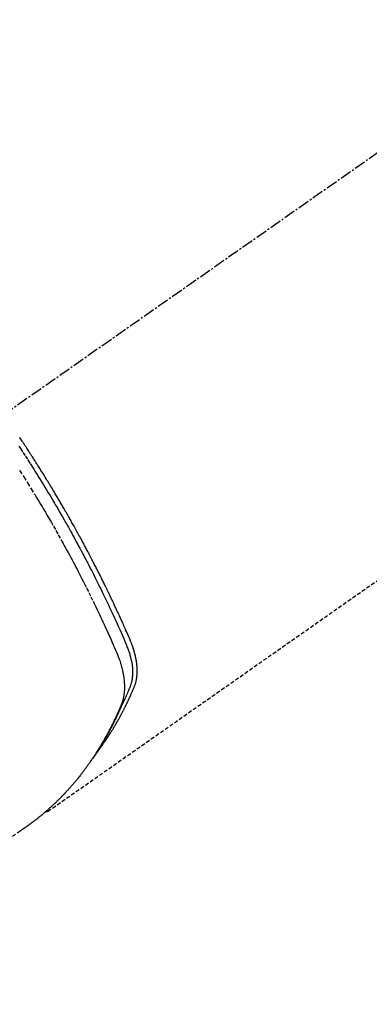
# Model space of a CAD drawing. Units: millimetres. Extents: x -109 to 26472, y -120 to 8847.
# Drawn here: x 15642 to 15665, y 6760 to 6825 of the extents above; entities that cross this region are included whole.
import ezdxf

# ---------------------------------------------------------------- set-up
doc = ezdxf.new("R2010")
doc.units = ezdxf.units.MM
doc.linetypes.add('CENTER2', pattern=[1.125, 0.75, -0.125, 0.125, -0.125])
doc.linetypes.add('HIDDEN', pattern=[0.375, 0.25, -0.125])
doc.layers.add('150-機器', color=8, linetype='Continuous')
doc.layers.add('160-文字', color=254, linetype='Continuous')
doc.styles.add('KH001', font='txt')
doc.dimstyles.new('KH1xx030', dxfattribs={"dimscale": 30, "dimtxt": 2, "dimasz": 0.6, "dimexe": 0.3, "dimexo": 1.2, "dimgap": 0.5, "dimtad": 3, "dimdec": 1, "dimdsep": 46, "dimlunit": 6, "dimtxsty": 'KH001', "dimblk": 'DOT', "dimcen": 1, "dimdle": 1, "dimclrd": 256, "dimclre": 256, "dimclrt": 256, "dimadec": 0, "dimazin": 0, "dimtfac": 1, "dimtdec": 1, "dimtix": 1, "dimtmove": 2, "dimatfit": 3, "dimldrblk": 'CLOSEDBLANK', "dimfxl": 1, "dimtolj": 1, "dimtzin": 0, "dimlwd": -1, "dimlwe": -1, "dimarcsym": 0})

# ---------------------------------------------------------------- blocks, each defined once
blk = doc.blocks.new('F402_H')
at = {"layer": '150-機器', "color": 13, "linetype": 'CENTER2'}
blk.add_line((0, 0), (244.018, -170.863), dxfattribs=at)
at = {"layer": '150-機器', "color": 13, "linetype": 'HIDDEN'}
blk.add_line((140.96, -126.704), (201.303, -168.957), dxfattribs=at)
for points in [[(198.111, -165.067), (198.069, -165.013), (198.028, -164.96), (197.987, -164.906), (197.947, -164.852), (197.913, -164.806), (197.88, -164.76), (197.847, -164.714), (197.815, -164.667), (197.801, -164.648), (197.788, -164.628), (197.774, -164.609), (197.761, -164.59), (197.739, -164.558), (197.717, -164.527), (197.695, -164.496), (197.674, -164.465), (197.655, -164.438), (197.636, -164.41), (197.617, -164.383), (197.599, -164.355), (197.577, -164.323), (197.556, -164.291), (197.535, -164.259), (197.514, -164.227), (197.477, -164.172), (197.44, -164.116), (197.403, -164.06), (197.367, -164.004), (197.351, -163.98), (197.336, -163.956), (197.321, -163.932), (197.305, -163.908), (197.29, -163.883), (197.275, -163.859), (197.259, -163.834), (197.244, -163.81), (197.229, -163.785), (197.213, -163.76), (197.198, -163.735), (197.183, -163.711), (197.172, -163.695), (197.162, -163.678), (197.152, -163.662), (197.142, -163.646), (197.122, -163.613), (197.102, -163.58), (197.082, -163.547), (197.063, -163.514), (197.048, -163.489), (197.032, -163.464), (197.017, -163.439), (197.002, -163.414), (196.982, -163.381), (196.963, -163.347), (196.944, -163.314), (196.924, -163.28), (196.91, -163.255), (196.895, -163.23), (196.88, -163.205), (196.866, -163.18), (196.851, -163.154), (196.837, -163.129), (196.822, -163.103), (196.808, -163.078), (196.798, -163.061), (196.788, -163.044), (196.779, -163.027), (196.769, -163.01), (196.76, -162.993), (196.75, -162.976), (196.741, -162.959), (196.731, -162.942), (196.708, -162.899), (196.684, -162.856), (196.66, -162.814), (196.637, -162.771), (196.618, -162.737), (196.599, -162.702), (196.581, -162.668), (196.562, -162.634), (196.544, -162.599), (196.525, -162.564), (196.507, -162.529), (196.488, -162.494), (196.477, -162.472), (196.466, -162.45), (196.454, -162.428), (196.443, -162.406), (196.423, -162.367), (196.403, -162.328), (196.383, -162.288), (196.363, -162.249), (196.345, -162.214), (196.327, -162.179), (196.309, -162.143), (196.291, -162.108), (196.278, -162.081), (196.265, -162.055), (196.252, -162.028), (196.239, -162.002), (196.226, -161.975), (196.213, -161.948), (196.199, -161.921), (196.186, -161.894), (196.178, -161.876), (196.169, -161.859), (196.161, -161.841), (196.152, -161.823), (196.118, -161.751), (196.084, -161.679), (196.05, -161.606), (196.016, -161.534), (196.004, -161.507), (195.992, -161.48), (195.979, -161.452), (195.967, -161.425), (195.954, -161.398), (195.942, -161.371), (195.929, -161.343), (195.917, -161.316), (195.909, -161.297), (195.901, -161.279), (195.893, -161.261), (195.885, -161.242), (195.864, -161.196), (195.844, -161.15), (195.824, -161.104), (195.804, -161.058), (195.784, -161.012), (195.764, -160.965), (195.744, -160.919), (195.725, -160.872), (195.709, -160.834), (195.693, -160.796), (195.678, -160.757), (195.664, -160.719), (195.651, -160.68), (195.638, -160.642), (195.627, -160.603), (195.616, -160.563), (195.606, -160.526), (195.597, -160.488), (195.588, -160.45), (195.58, -160.411), (195.572, -160.372), (195.564, -160.332), (195.558, -160.292), (195.552, -160.252), (195.548, -160.223), (195.544, -160.195), (195.541, -160.166), (195.538, -160.137), (195.533, -160.088), (195.529, -160.039), (195.525, -159.99), (195.522, -159.94), (195.521, -159.907), (195.52, -159.873), (195.52, -159.839), (195.519, -159.805), (195.52, -159.768), (195.52, -159.73), (195.521, -159.692), (195.522, -159.654), (195.523, -159.626), (195.524, -159.598), (195.526, -159.57), (195.527, -159.542), (195.531, -159.488), (195.536, -159.434), (195.541, -159.38), (195.547, -159.327), (195.552, -159.287), (195.557, -159.247), (195.563, -159.207), (195.569, -159.167), (195.574, -159.133), (195.579, -159.1), (195.584, -159.066), (195.59, -159.033), (195.595, -159.011), (195.599, -158.988), (195.604, -158.966), (195.608, -158.943), (195.613, -158.917), (195.619, -158.891), (195.624, -158.864), (195.63, -158.838), (195.635, -158.815), (195.64, -158.792), (195.645, -158.77), (195.651, -158.747), (195.658, -158.72), (195.664, -158.693), (195.671, -158.666), (195.678, -158.64), (195.685, -158.612), (195.693, -158.585), (195.7, -158.558), (195.707, -158.531), (195.714, -158.507), (195.721, -158.484), (195.728, -158.461), (195.734, -158.438), (195.743, -158.411), (195.751, -158.384), (195.759, -158.357), (195.768, -158.33), (195.779, -158.295), (195.79, -158.26), (195.802, -158.225), (195.814, -158.19), (195.824, -158.163), (195.833, -158.136), (195.843, -158.109), (195.853, -158.082), (195.863, -158.055), (195.873, -158.028), (195.883, -158.001), (195.893, -157.974), (195.951, -157.831), (196.011, -157.688), (196.072, -157.547), (196.135, -157.405), (196.164, -157.338), (196.194, -157.271), (196.223, -157.203), (196.253, -157.136), (196.267, -157.102), (196.282, -157.069), (196.297, -157.035), (196.312, -157.001), (196.349, -156.917), (196.386, -156.833), (196.424, -156.749), (196.462, -156.665), (196.492, -156.598), (196.522, -156.531), (196.553, -156.463), (196.583, -156.396), (196.614, -156.329), (196.645, -156.261), (196.675, -156.194), (196.706, -156.127), (196.729, -156.076), (196.752, -156.026), (196.776, -155.975), (196.799, -155.925), (196.822, -155.875), (196.845, -155.824), (196.869, -155.774), (196.892, -155.724), (196.924, -155.656), (196.955, -155.589), (196.987, -155.521), (197.018, -155.454), (197.026, -155.437), (197.033, -155.42), (197.041, -155.403), (197.049, -155.387), (197.073, -155.336), (197.097, -155.286), (197.121, -155.235), (197.145, -155.185), (197.193, -155.084), (197.241, -154.983), (197.289, -154.882), (197.338, -154.781), (197.362, -154.731), (197.386, -154.681), (197.41, -154.631), (197.435, -154.58), (197.451, -154.547), (197.467, -154.513), (197.483, -154.479), (197.5, -154.446), (197.516, -154.412), (197.533, -154.379), (197.549, -154.345), (197.566, -154.312), (197.59, -154.261), (197.615, -154.21), (197.64, -154.16), (197.665, -154.109), (197.698, -154.042), (197.731, -153.975), (197.764, -153.908), (197.798, -153.841), (197.831, -153.774), (197.864, -153.706), (197.898, -153.639), (197.931, -153.572), (197.965, -153.505), (197.999, -153.438), (198.033, -153.371), (198.067, -153.304), (198.101, -153.237), (198.135, -153.17), (198.169, -153.103), (198.203, -153.036), (198.237, -152.969), (198.272, -152.902), (198.306, -152.835), (198.34, -152.769), (198.366, -152.718), (198.393, -152.668), (198.419, -152.618), (198.445, -152.568), (198.488, -152.484), (198.532, -152.401), (198.575, -152.317), (198.619, -152.234), (198.645, -152.184), (198.671, -152.134), (198.697, -152.084), (198.724, -152.034), (198.759, -151.967), (198.794, -151.9), (198.83, -151.833), (198.866, -151.766), (198.901, -151.7), (198.937, -151.633), (198.973, -151.567), (199.008, -151.5), (199.044, -151.433), (199.08, -151.367), (199.116, -151.3), (199.152, -151.234), (199.197, -151.151), (199.243, -151.068), (199.288, -150.984), (199.334, -150.901), (199.379, -150.818), (199.425, -150.735), (199.471, -150.652), (199.517, -150.569), (199.563, -150.486), (199.609, -150.403), (199.655, -150.32), (199.701, -150.238), (199.738, -150.171), (199.776, -150.105), (199.813, -150.039), (199.85, -149.972), (199.888, -149.906), (199.926, -149.839), (199.963, -149.773), (200.001, -149.706), (200.029, -149.657), (200.058, -149.607), (200.086, -149.558), (200.114, -149.508), (200.162, -149.425), (200.209, -149.343), (200.257, -149.26), (200.305, -149.177), (200.343, -149.112), (200.382, -149.046), (200.42, -148.98), (200.459, -148.914), (200.497, -148.848), (200.536, -148.782), (200.574, -148.716), (200.613, -148.651), (200.651, -148.585), (200.69, -148.519), (200.729, -148.453), (200.768, -148.388), (200.807, -148.322), (200.846, -148.257), (200.885, -148.191), (200.924, -148.126), (200.983, -148.027), (201.042, -147.929), (201.101, -147.831), (201.161, -147.733), (201.19, -147.684), (201.22, -147.635), (201.25, -147.586), (201.279, -147.537), (201.329, -147.455), (201.379, -147.374), (201.429, -147.292), (201.48, -147.211), (201.55, -147.097), (201.62, -146.983), (201.691, -146.869), (201.762, -146.756), (201.823, -146.658), (201.884, -146.561), (201.945, -146.463), (202.007, -146.366), (202.037, -146.317), (202.068, -146.268), (202.099, -146.22), (202.13, -146.171), (202.156, -146.13), (202.182, -146.089), (202.208, -146.048), (202.235, -146.007), (202.271, -145.951), (202.307, -145.895), (202.343, -145.839), (202.379, -145.783), (202.4, -145.75), (202.42, -145.718), (202.441, -145.685), (202.462, -145.653), (202.483, -145.62), (202.504, -145.588), (202.525, -145.555), (202.546, -145.523), (202.556, -145.507), (202.567, -145.491), (202.577, -145.475), (202.588, -145.459), (202.63, -145.395), (202.672, -145.331), (202.714, -145.266), (202.756, -145.202), (202.777, -145.17), (202.798, -145.138), (202.819, -145.105), (202.84, -145.073), (202.872, -145.025), (202.903, -144.977), (202.935, -144.929), (202.966, -144.88), (202.988, -144.848), (203.009, -144.816), (203.03, -144.784), (203.051, -144.752), (203.094, -144.689), (203.136, -144.625), (203.179, -144.561), (203.221, -144.498)], [(203.271, -145.071), (203.163, -145.235), (203.003, -145.478), (202.844, -145.723), (202.686, -145.968), (202.529, -146.213), (202.451, -146.335), (202.374, -146.457), (202.296, -146.58), (202.219, -146.702), (202.131, -146.842), (202.044, -146.982), (201.957, -147.122), (201.87, -147.262), (201.767, -147.428), (201.665, -147.595), (201.563, -147.761), (201.462, -147.928), (201.346, -148.12), (201.23, -148.313), (201.114, -148.506), (201, -148.7), (200.931, -148.816), (200.863, -148.932), (200.795, -149.048), (200.727, -149.164), (200.622, -149.345), (200.517, -149.526), (200.413, -149.707), (200.309, -149.889), (200.257, -149.98), (200.206, -150.071), (200.154, -150.162), (200.103, -150.254), (200.029, -150.384), (199.956, -150.514), (199.884, -150.644), (199.811, -150.774), (199.732, -150.917), (199.653, -151.061), (199.575, -151.205), (199.497, -151.349), (199.426, -151.479), (199.355, -151.61), (199.285, -151.741), (199.214, -151.872), (199.13, -152.029), (199.047, -152.186), (198.964, -152.343), (198.881, -152.501), (198.82, -152.619), (198.758, -152.737), (198.697, -152.856), (198.636, -152.974), (198.602, -153.04), (198.569, -153.106), (198.535, -153.172), (198.501, -153.238), (198.388, -153.461), (198.275, -153.685), (198.163, -153.91), (198.051, -154.134), (197.98, -154.279), (197.909, -154.425), (197.838, -154.57), (197.767, -154.716), (197.703, -154.848), (197.639, -154.98), (197.576, -155.112), (197.512, -155.245), (197.449, -155.377), (197.386, -155.51), (197.323, -155.642), (197.261, -155.775), (197.186, -155.933), (197.112, -156.092), (197.038, -156.251), (196.964, -156.411), (196.897, -156.556), (196.83, -156.703), (196.764, -156.849), (196.697, -156.995), (196.643, -157.114), (196.589, -157.233), (196.535, -157.353), (196.483, -157.473), (196.417, -157.632), (196.352, -157.793), (196.288, -157.953), (196.224, -158.113), (196.195, -158.183), (196.166, -158.253), (196.138, -158.323), (196.11, -158.393), (196.09, -158.449), (196.07, -158.506), (196.051, -158.562), (196.032, -158.619), (196.011, -158.686), (195.992, -158.753), (195.973, -158.82), (195.955, -158.888), (195.926, -159.009), (195.9, -159.131), (195.878, -159.253), (195.859, -159.376), (195.847, -159.472), (195.837, -159.568), (195.83, -159.665), (195.825, -159.762), (195.823, -159.835), (195.823, -159.908), (195.824, -159.982), (195.827, -160.055), (195.832, -160.126), (195.838, -160.196), (195.846, -160.267), (195.856, -160.337), (195.866, -160.398), (195.877, -160.459), (195.89, -160.519), (195.906, -160.579), (195.929, -160.654), (195.955, -160.728), (195.983, -160.801), (196.012, -160.874), (196.026, -160.908), (196.04, -160.942), (196.053, -160.976), (196.067, -161.009), (196.083, -161.049), (196.099, -161.088), (196.114, -161.127), (196.13, -161.166), (196.164, -161.247), (196.199, -161.328), (196.233, -161.409), (196.268, -161.49), (196.283, -161.524), (196.297, -161.557), (196.312, -161.59), (196.326, -161.623), (196.346, -161.669), (196.366, -161.714), (196.387, -161.759), (196.408, -161.804), (196.436, -161.861), (196.465, -161.917), (196.494, -161.974), (196.521, -162.031), (196.541, -162.076), (196.561, -162.12), (196.58, -162.165), (196.599, -162.21), (196.612, -162.241), (196.626, -162.272), (196.64, -162.302), (196.653, -162.333), (196.695, -162.425), (196.737, -162.517), (196.779, -162.609), (196.821, -162.7), (196.844, -162.748), (196.866, -162.796), (196.889, -162.844), (196.911, -162.891), (196.928, -162.926), (196.945, -162.96), (196.962, -162.994), (196.979, -163.029), (196.995, -163.063), (197.012, -163.097), (197.029, -163.131), (197.046, -163.165), (197.07, -163.212), (197.093, -163.258), (197.117, -163.305), (197.141, -163.352), (197.167, -163.402), (197.193, -163.453), (197.22, -163.504), (197.246, -163.554), (197.264, -163.588), (197.281, -163.621), (197.299, -163.654), (197.317, -163.688), (197.335, -163.721), (197.352, -163.755), (197.37, -163.788), (197.388, -163.821), (197.406, -163.855), (197.424, -163.888), (197.442, -163.92), (197.46, -163.953), (197.496, -164.019), (197.532, -164.085), (197.568, -164.151), (197.605, -164.217), (197.619, -164.242), (197.633, -164.266), (197.646, -164.291), (197.66, -164.315), (197.683, -164.356), (197.706, -164.397), (197.73, -164.438), (197.753, -164.479), (197.779, -164.524), (197.805, -164.568), (197.831, -164.612), (197.857, -164.657), (197.888, -164.709), (197.919, -164.761), (197.951, -164.812), (197.983, -164.864), (197.997, -164.887), (198.012, -164.911), (198.027, -164.934), (198.041, -164.957), (198.071, -165.004), (198.101, -165.051), (198.131, -165.097), (198.162, -165.144), (198.184, -165.178), (198.207, -165.213), (198.23, -165.247), (198.254, -165.281), (198.27, -165.304), (198.285, -165.327), (198.301, -165.349), (198.317, -165.372), (198.351, -165.42), (198.386, -165.468), (198.421, -165.515), (198.456, -165.563)], [(203.229, -146.646), (203.204, -146.685), (202.953, -147.08), (202.705, -147.476), (202.458, -147.873), (202.213, -148.271), (202.171, -148.34), (202.129, -148.409), (202.087, -148.478), (202.045, -148.548), (201.947, -148.709), (201.85, -148.872), (201.753, -149.034), (201.656, -149.196), (201.533, -149.405), (201.41, -149.614), (201.288, -149.824), (201.166, -150.034), (201.005, -150.314), (200.845, -150.594), (200.687, -150.876), (200.529, -151.157), (200.477, -151.251), (200.425, -151.345), (200.373, -151.439), (200.321, -151.533), (200.231, -151.697), (200.141, -151.862), (200.051, -152.027), (199.962, -152.192), (199.873, -152.357), (199.785, -152.522), (199.697, -152.687), (199.61, -152.853), (199.535, -152.994), (199.461, -153.136), (199.387, -153.278), (199.313, -153.421), (199.228, -153.586), (199.143, -153.752), (199.058, -153.918), (198.974, -154.085), (198.83, -154.369), (198.688, -154.654), (198.547, -154.94), (198.407, -155.226), (198.384, -155.273), (198.361, -155.321), (198.338, -155.369), (198.315, -155.416), (198.235, -155.583), (198.155, -155.75), (198.076, -155.917), (197.996, -156.084), (197.918, -156.251), (197.84, -156.418), (197.762, -156.585), (197.684, -156.752), (197.651, -156.824), (197.618, -156.896), (197.585, -156.968), (197.552, -157.039), (197.444, -157.278), (197.337, -157.517), (197.23, -157.756), (197.124, -157.996), (197.061, -158.139), (196.998, -158.282), (196.936, -158.426), (196.875, -158.57), (196.819, -158.705), (196.766, -158.841), (196.714, -158.978), (196.665, -159.115), (196.638, -159.195), (196.613, -159.275), (196.588, -159.355), (196.565, -159.436), (196.543, -159.514), (196.523, -159.593), (196.503, -159.673), (196.485, -159.752), (196.477, -159.786), (196.469, -159.82), (196.462, -159.855), (196.454, -159.889), (196.442, -159.952), (196.431, -160.014), (196.42, -160.077), (196.41, -160.14), (196.404, -160.183), (196.398, -160.225), (196.392, -160.268), (196.387, -160.311), (196.378, -160.394), (196.37, -160.477), (196.363, -160.56), (196.358, -160.644), (196.356, -160.711), (196.354, -160.778), (196.353, -160.845), (196.354, -160.912), (196.356, -160.968), (196.358, -161.024), (196.361, -161.08), (196.365, -161.135), (196.369, -161.181), (196.373, -161.227), (196.378, -161.272), (196.384, -161.318), (196.389, -161.354), (196.395, -161.391), (196.401, -161.427), (196.407, -161.463), (196.413, -161.498), (196.42, -161.533), (196.428, -161.568), (196.436, -161.603), (196.448, -161.655), (196.462, -161.707), (196.477, -161.759), (196.492, -161.81), (196.505, -161.849), (196.519, -161.888), (196.533, -161.926), (196.548, -161.964), (196.56, -161.995), (196.572, -162.025), (196.585, -162.055), (196.597, -162.085), (196.612, -162.119), (196.626, -162.152), (196.64, -162.185), (196.655, -162.218), (196.672, -162.258), (196.689, -162.297), (196.706, -162.337), (196.723, -162.376), (196.738, -162.409), (196.752, -162.442), (196.767, -162.474), (196.782, -162.507), (196.797, -162.54), (196.811, -162.572), (196.826, -162.605), (196.841, -162.637), (196.856, -162.67), (196.871, -162.702), (196.885, -162.735), (196.9, -162.767), (196.915, -162.8), (196.93, -162.832), (196.945, -162.864), (196.96, -162.896), (196.98, -162.937), (196.999, -162.978), (197.019, -163.019), (197.039, -163.06), (197.056, -163.095), (197.074, -163.131), (197.091, -163.167), (197.109, -163.202), (197.124, -163.234), (197.14, -163.266), (197.156, -163.298), (197.171, -163.33), (197.2, -163.386), (197.228, -163.443), (197.257, -163.499), (197.286, -163.556), (197.296, -163.574), (197.306, -163.593), (197.316, -163.612), (197.325, -163.631), (197.345, -163.668), (197.365, -163.705), (197.384, -163.742), (197.404, -163.779), (197.42, -163.81), (197.436, -163.841), (197.453, -163.872), (197.469, -163.903), (197.483, -163.927), (197.496, -163.952), (197.51, -163.976), (197.523, -164), (197.54, -164.031), (197.557, -164.062), (197.574, -164.092), (197.591, -164.123), (197.604, -164.147), (197.617, -164.171), (197.631, -164.196), (197.644, -164.22), (197.658, -164.244), (197.672, -164.268), (197.686, -164.292), (197.7, -164.316), (197.71, -164.334), (197.72, -164.353), (197.73, -164.371), (197.741, -164.389), (197.761, -164.425), (197.782, -164.461), (197.803, -164.497), (197.825, -164.533), (197.839, -164.557), (197.853, -164.58), (197.867, -164.604), (197.881, -164.627), (197.899, -164.657), (197.917, -164.687), (197.934, -164.716), (197.952, -164.746), (197.966, -164.77), (197.98, -164.793), (197.995, -164.816), (198.009, -164.84), (198.031, -164.875), (198.052, -164.91), (198.074, -164.945), (198.096, -164.98), (198.11, -165.004), (198.125, -165.027), (198.139, -165.05), (198.154, -165.073), (198.176, -165.108), (198.198, -165.143), (198.22, -165.177), (198.243, -165.211), (198.261, -165.24), (198.28, -165.268), (198.298, -165.297), (198.317, -165.325), (198.332, -165.348), (198.347, -165.371), (198.362, -165.394), (198.377, -165.417), (198.399, -165.451), (198.422, -165.485), (198.445, -165.519), (198.468, -165.553), (198.487, -165.581), (198.506, -165.609), (198.525, -165.638), (198.544, -165.666), (198.571, -165.705), (198.598, -165.744), (198.625, -165.782), (198.653, -165.821), (198.676, -165.854), (198.699, -165.888), (198.723, -165.921), (198.746, -165.954), (198.77, -165.987), (198.793, -166.02), (198.816, -166.053), (198.84, -166.085), (198.856, -166.107), (198.873, -166.129), (198.889, -166.15), (198.905, -166.172), (198.929, -166.204), (198.953, -166.237), (198.977, -166.269), (199.001, -166.301), (199.025, -166.334), (199.049, -166.366), (199.074, -166.398), (199.098, -166.43), (199.114, -166.451), (199.131, -166.473), (199.147, -166.494), (199.164, -166.515), (199.189, -166.547), (199.213, -166.579), (199.238, -166.61), (199.263, -166.642), (199.304, -166.694), (199.346, -166.747), (199.387, -166.799), (199.429, -166.851), (199.463, -166.892), (199.497, -166.933), (199.531, -166.974), (199.565, -167.015), (199.59, -167.046), (199.616, -167.076), (199.642, -167.107), (199.667, -167.137), (199.693, -167.167), (199.719, -167.198), (199.745, -167.228), (199.771, -167.258), (199.806, -167.298), (199.841, -167.338), (199.876, -167.378), (199.912, -167.417), (199.938, -167.447), (199.964, -167.477), (199.991, -167.507), (200.017, -167.536), (200.044, -167.566), (200.07, -167.595), (200.097, -167.624), (200.124, -167.654), (200.169, -167.702), (200.214, -167.75), (200.259, -167.798), (200.304, -167.846), (200.341, -167.884), (200.377, -167.922), (200.414, -167.96), (200.45, -167.998), (200.468, -168.017), (200.487, -168.036), (200.505, -168.055), (200.524, -168.074), (200.56, -168.111), (200.597, -168.148), (200.634, -168.185), (200.672, -168.222), (200.69, -168.241), (200.709, -168.259), (200.728, -168.277), (200.747, -168.296), (200.775, -168.323), (200.803, -168.351), (200.832, -168.378), (200.86, -168.405), (200.879, -168.423), (200.897, -168.441), (200.916, -168.459), (200.935, -168.477), (200.963, -168.504), (200.992, -168.532), (201.02, -168.559), (201.049, -168.585), (201.088, -168.621), (201.126, -168.656), (201.165, -168.691), (201.204, -168.726), (201.233, -168.753), (201.262, -168.779), (201.291, -168.805), (201.32, -168.831), (201.34, -168.849), (201.359, -168.866), (201.379, -168.883), (201.398, -168.9), (201.418, -168.918), (201.437, -168.935), (201.457, -168.953), (201.476, -168.97), (201.488, -168.98), (201.5, -168.99), (201.512, -169), (201.524, -169.01), (201.552, -169.034), (201.58, -169.058), (201.608, -169.082), (201.636, -169.106), (201.666, -169.131), (201.695, -169.156), (201.725, -169.181), (201.755, -169.206), (201.775, -169.223), (201.795, -169.239), (201.816, -169.256), (201.836, -169.272), (201.856, -169.289), (201.876, -169.305), (201.896, -169.322), (201.916, -169.338), (201.936, -169.355), (201.957, -169.371), (201.977, -169.388), (201.998, -169.404), (202.008, -169.412), (202.018, -169.42), (202.028, -169.428), (202.039, -169.436), (202.069, -169.46), (202.1, -169.484), (202.131, -169.508), (202.161, -169.532), (202.182, -169.548), (202.202, -169.564), (202.223, -169.58), (202.244, -169.596), (202.264, -169.612), (202.285, -169.628), (202.305, -169.643), (202.326, -169.659), (202.377, -169.699), (202.429, -169.738), (202.482, -169.777), (202.534, -169.815), (202.587, -169.853), (202.64, -169.891), (202.693, -169.929), (202.746, -169.967), (202.782, -169.992), (202.817, -170.018), (202.853, -170.043), (202.889, -170.068), (202.962, -170.12), (203.035, -170.171), (203.108, -170.222), (203.181, -170.273), (204.816, -171.416)], [(201.291, -168.949), (201.293, -168.951), (201.295, -168.952), (201.297, -168.953), (201.298, -168.955), (201.301, -168.955), (201.303, -168.957), (201.305, -168.958), (201.306, -168.959), (201.308, -168.96), (201.31, -168.962), (201.312, -168.963), (201.314, -168.963), (201.316, -168.964), (201.318, -168.966), (201.32, -168.967), (201.322, -168.968), (201.324, -168.969), (201.326, -168.97), (201.328, -168.972), (201.33, -168.972), (201.332, -168.973), (201.334, -168.975), (201.336, -168.975), (201.338, -168.976), (201.34, -168.977), (201.343, -168.978), (201.344, -168.979), (201.346, -168.98), (201.348, -168.981), (201.35, -168.982), (201.353, -168.983), (201.354, -168.984), (201.357, -168.984), (201.358, -168.986), (201.361, -168.987), (201.363, -168.988), (201.365, -168.988), (201.367, -168.988), (201.369, -168.989), (201.372, -168.99), (201.374, -168.991), (201.376, -168.992), (201.378, -168.992), (201.38, -168.993), (201.383, -168.994), (201.385, -168.995), (201.387, -168.996), (201.389, -168.996), (201.391, -168.996), (201.393, -168.997), (201.396, -168.998), (201.398, -168.999), (201.4, -168.999), (201.402, -168.999), (201.404, -169), (201.406, -169.001), (201.409, -169.002), (201.411, -169.002), (201.413, -169.002), (201.416, -169.003), (201.418, -169.003), (201.42, -169.003), (201.422, -169.004), (201.425, -169.005), (201.428, -169.005), (201.43, -169.005), (201.432, -169.006), (201.434, -169.006), (201.436, -169.006), (201.439, -169.007), (201.441, -169.007), (201.443, -169.007), (201.445, -169.008), (201.448, -169.008), (201.45, -169.009), (201.453, -169.009), (201.455, -169.009), (201.457, -169.01), (201.46, -169.009), (201.462, -169.01), (201.464, -169.01), (201.466, -169.01), (201.469, -169.011), (201.471, -169.01), (201.474, -169.01), (201.476, -169.011), (201.478, -169.011), (201.481, -169.011), (201.483, -169.011), (201.485, -169.011), (201.488, -169.011), (201.49, -169.011), (201.492, -169.011), (201.495, -169.011), (201.497, -169.011), (201.5, -169.012), (201.502, -169.011), (201.505, -169.011), (201.507, -169.011), (201.51, -169.011), (201.512, -169.012), (201.514, -169.01), (201.516, -169.011), (201.519, -169.01), (201.521, -169.011), (201.524, -169.01), (201.526, -169.01), (201.529, -169.01), (201.531, -169.01), (201.534, -169.01), (201.536, -169.009), (201.538, -169.009), (201.541, -169.009), (201.543, -169.009), (201.546, -169.008), (201.548, -169.008), (201.55, -169.008), (201.553, -169.007), (201.555, -169.007), (201.558, -169.007), (201.56, -169.007), (201.562, -169.005), (201.564, -169.006), (201.567, -169.005), (201.57, -169.005), (201.572, -169.004), (201.574, -169.004)]]:
    blk.add_lwpolyline(points, dxfattribs=at)
blk = doc.blocks.new('_ClosedBlank')
at = {"color": 0, "linetype": 'ByBlock', "lineweight": -2}
for p, q in [((-1, 0.1667), (0, 0)), ((-1, 0.1667), (-1, -0.1667)), ((0, 0), (-1, -0.1667))]:
    blk.add_line(p, q, dxfattribs=at)
blk = doc.blocks.new('_Dot')
at = {"color": 0, "linetype": 'ByBlock', "lineweight": -2}
blk.add_line((-0.5, 0), (-1, 0), dxfattribs=at)
at = {"color": 0, "linetype": 'ByBlock', "const_width": 0.5}
blk.add_lwpolyline([(-0.25, 0, 1), (0.25, 0, 1)], format="xyb", close=True, dxfattribs=at)

msp = doc.modelspace()

# ---------------------------------------------------------------- block references
at = {"layer": '150-機器', "xscale": -1}
msp.add_blockref('F402_H', (15844.911, 6941.762), dxfattribs=at)

# ---------------------------------------------------------------- leaders
at = {"layer": '160-文字', "annotation_type": 0, "has_hookline": 1, "hookline_direction": 1}
for points, text_width in [([(15724.918, 6948.95), (15169, 6394.377), (15151, 6394.377)], 963.959), ([(16086.116, 6920.356), (15738.067, 5367.525), (15720.067, 5367.525)], 1266.091)]:
    msp.add_leader(points, dimstyle='KH1xx030', override={"dimgap": 0.5, "dimtad": 1}, dxfattribs=dict(at, text_width=text_width))
at = {"layer": '160-文字'}
msp.add_leader([(15964.918, 6941.569), (15169, 6394.377)], dimstyle='KH1xx030', override={"dimgap": 0.5, "dimtad": 1}, dxfattribs=at)

doc.saveas('drawing.dxf')
